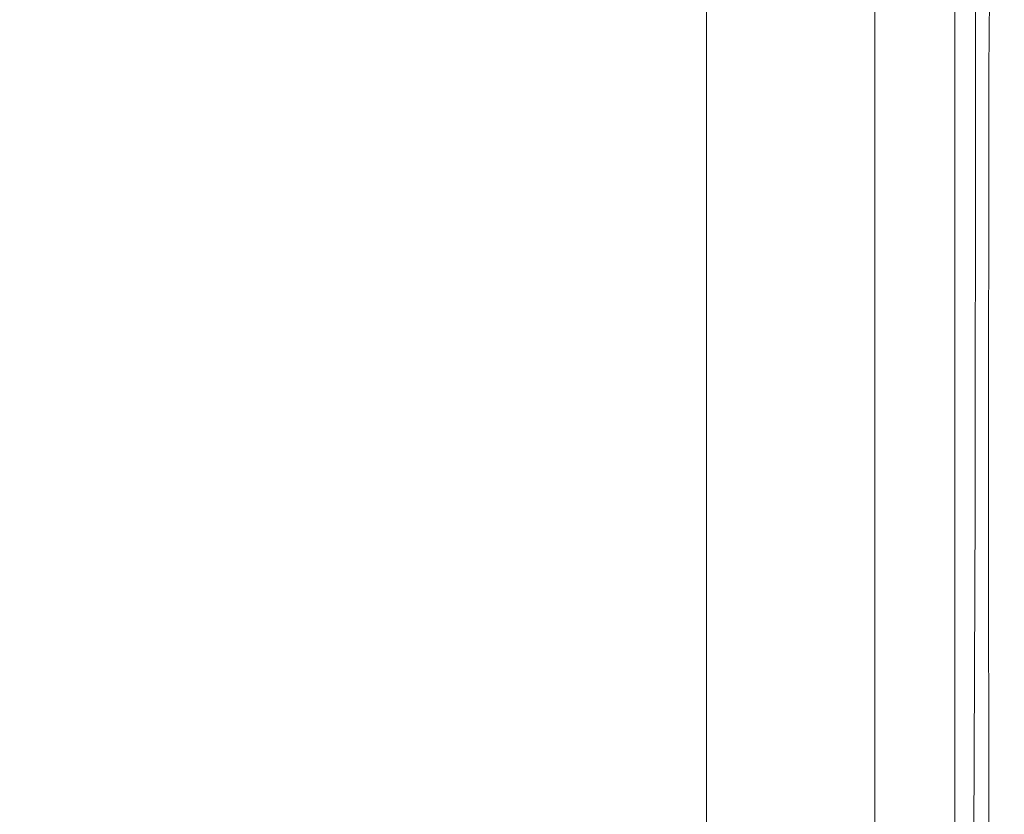
# Model space of a CAD drawing. Extents: x 0 to 1701, y -750 to 0.
# Drawn here: x 1677 to 1701, y -42 to -22 of the extents above; entities that cross this region are included whole.
import ezdxf

# ---------------------------------------------------------------- set-up
doc = ezdxf.new("R2010")
doc.units = 0
doc.header["$LTSCALE"] = 500
doc.header["$MEASUREMENT"] = 0
doc.layers.add('INTEGRA_CERAMIKA', color=7, linetype='Continuous')

msp = doc.modelspace()

# ---------------------------------------------------------------- linework, layer by layer
at = {"layer": 'INTEGRA_CERAMIKA', "lineweight": 0}
for points, invisible_edges in [([(1700.374, -23.824, 11.883), (1700.949, -23.345, 11.941), (1701.034, -12.95, 11.92), (1700.394, -14.672, 11.878)], 13), ([(1700.874, -23.582, 11.883), (1700.894, -14.423, 11.878), (1701.034, -12.95, 11.92), (1700.949, -23.345, 11.941)], 15), ([(1701.186, -23.431, 11.56), (1701.205, -14.269, 11.555), (1701.034, -12.95, 11.92), (1700.949, -23.345, 11.941)], 15), ([(1701.186, -23.431, 12.48), (1700.949, -23.345, 11.941), (1701.034, -12.95, 11.92), (1701.205, -14.269, 12.475)], 15), ([(1701.297, -23.829, 3.231), (1701.302, -14.898, 3.23), (1701.205, -14.269, 11.555), (1701.186, -23.431, 11.56)], 15), ([(1701.297, -23.829, 13.471), (1701.186, -23.431, 12.48), (1701.205, -14.269, 12.475), (1701.302, -14.898, 13.47)], 15), ([(1700.596, -24.168, 11.855), (1700.601, -15.246, 11.854), (1700.894, -14.423, 11.878), (1700.874, -23.582, 11.883)], 15), ([(1699.673, -24.615, 11.855), (1700.374, -23.824, 11.883), (1700.394, -14.672, 11.878), (1699.678, -15.705, 11.854)], 15), ([(1701.297, -23.829, 3.231), (1701.334, -23.962, -21.038), (1701.334, -15.107, -21.038), (1701.302, -14.898, 3.23)], 15), ([(1701.297, -23.829, 13.471), (1701.302, -14.898, 13.47), (1701.334, -15.107, 15.322), (1701.334, -23.962, 15.322)], 15), ([(1676.2, -23.962, 46.846), (1684.281, -23.962, 46.846), (1684.281, -15.107, 46.846), (1676.2, -15.107, 46.846)], 15), ([(1684.281, -23.962, 46.846), (1691.077, -23.962, 46.846), (1691.077, -15.107, 46.846), (1684.281, -15.107, 46.846)], 15), ([(1695.616, -23.962, 46.846), (1695.616, -15.107, 46.846), (1691.077, -15.107, 46.846), (1691.077, -23.962, 46.846)], 15), ([(1698.39, -23.962, 46.795), (1698.39, -15.107, 46.795), (1695.616, -15.107, 46.846), (1695.616, -23.962, 46.846)], 15), ([(1698.39, -23.962, 46.795), (1699.892, -23.962, 46.641), (1699.892, -15.107, 46.641), (1698.39, -15.107, 46.795)], 15), ([(1699.892, -23.962, 46.641), (1700.613, -23.962, 46.334), (1700.613, -15.107, 46.334), (1699.892, -15.107, 46.641)], 13), ([(1700.596, -24.168, 11.855), (1700.088, -24.564, 11.846), (1700.088, -15.726, 11.846), (1700.601, -15.246, 11.854)], 15), ([(1701.024, -24.112, -496.802), (1700.095, -24.561, -506.078), (1700.095, -15.723, -506.078), (1701.024, -15.261, -496.802)], 13), ([(1701.046, -23.962, 45.821), (1701.046, -15.107, 45.821), (1700.613, -15.107, 46.334), (1700.613, -23.962, 46.334)], 15), ([(1701.024, -24.112, -496.802), (1701.024, -15.261, -496.802), (1701.334, -15.107, -471.528), (1701.334, -23.962, -471.528)], 15), ([(1701.262, -23.962, 44.747), (1701.262, -15.107, 44.747), (1701.046, -15.107, 45.821), (1701.046, -23.962, 45.821)], 15), ([(1701.262, -23.962, 44.747), (1701.334, -23.962, 42.757), (1701.334, -15.107, 42.757), (1701.262, -15.107, 44.747)], 15), ([(1701.334, -23.962, -471.528), (1701.334, -15.107, -471.528), (1701.334, -15.107, -422.469), (1701.334, -23.962, -422.469)], 15), ([(1701.334, -23.962, -245.507), (1701.334, -15.107, -245.507), (1701.334, -15.107, -149.349), (1701.334, -23.962, -149.349)], 15), ([(1701.334, -23.962, -149.349), (1701.334, -15.107, -149.349), (1701.334, -15.107, -69.235), (1701.334, -23.962, -69.235)], 15), ([(1701.334, -23.962, -245.507), (1701.334, -23.962, -341.838), (1701.334, -15.107, -341.838), (1701.334, -15.107, -245.507)], 15), ([(1701.334, -23.962, -341.838), (1701.334, -23.962, -422.469), (1701.334, -15.107, -422.469), (1701.334, -15.107, -341.838)], 15), ([(1701.334, -23.962, -21.038), (1701.334, -23.962, -69.235), (1701.334, -15.107, -69.235), (1701.334, -15.107, -21.038)], 15), ([(1701.334, -23.962, 15.322), (1701.334, -15.107, 15.322), (1701.334, -15.107, 18.445), (1701.334, -23.962, 18.445)], 15), ([(1701.334, -23.962, 42.757), (1701.334, -23.962, 39.495), (1701.334, -15.107, 39.495), (1701.334, -15.107, 42.757)], 15), ([(1701.334, -23.962, 28.915), (1701.334, -15.107, 28.915), (1701.334, -15.107, 34.605), (1701.334, -23.962, 34.605)], 15), ([(1701.334, -23.962, 34.605), (1701.334, -15.107, 34.605), (1701.334, -15.107, 39.495), (1701.334, -23.962, 39.495)], 15), ([(1701.334, -23.962, 28.915), (1701.334, -23.962, 23.252), (1701.334, -15.107, 23.252), (1701.334, -15.107, 28.915)], 15), ([(1701.334, -23.962, 23.252), (1701.334, -23.962, 18.445), (1701.334, -15.107, 18.445), (1701.334, -15.107, 23.252)], 15), ([(1688.57, -15.428, -508.099), (1688.57, -21.474, -508.099), (1676.304, -27.642, -508.205), (1676.304, -21.662, -508.205)], 15), ([(1700.095, -24.561, -506.078), (1698.236, -25.461, -507.141), (1698.236, -16.647, -507.141), (1700.095, -15.723, -506.078)], 15), ([(1699.673, -24.615, 11.855), (1699.678, -15.705, 11.854), (1698.898, -16.318, 11.846), (1698.898, -25.141, 11.846)], 15), ([(1700.088, -24.564, 11.846), (1699.31, -24.941, 11.846), (1699.31, -16.113, 11.846), (1700.088, -15.726, 11.846)], 15), ([(1698.221, -25.468, 11.846), (1698.221, -16.654, 11.846), (1699.31, -16.113, 11.846), (1699.31, -24.941, 11.846)], 15), ([(1698.898, -25.141, 11.846), (1698.898, -16.318, 11.846), (1698.086, -16.722, 11.846), (1698.086, -25.534, 11.846)], 11), ([(1695.137, -26.961, -507.779), (1695.137, -18.187, -507.779), (1698.236, -16.647, -507.141), (1698.236, -25.461, -507.141)], 15), ([(1696.899, -26.107, 11.846), (1696.899, -17.31, 11.846), (1698.221, -16.654, 11.846), (1698.221, -25.468, 11.846)], 15), ([(1696.899, -26.107, 11.846), (1695.421, -26.822, 11.846), (1695.421, -18.044, 11.846), (1696.899, -17.31, 11.846)], 15), ([(1688.57, -30.188, -508.099), (1688.57, -21.474, -508.099), (1695.137, -18.187, -507.779), (1695.137, -26.961, -507.779)], 15), ([(1695.421, -26.822, 11.846), (1693.865, -27.575, 11.846), (1693.865, -18.817, 11.846), (1695.421, -18.044, 11.846)], 13), ([(1688.57, -30.188, -508.099), (1676.304, -36.271, -508.205), (1676.304, -27.642, -508.205), (1688.57, -21.474, -508.099)], 15), ([(1700.354, -34.628, 11.887), (1700.939, -34.355, 11.943), (1700.949, -23.345, 11.941), (1700.374, -23.824, 11.883)], 13), ([(1700.939, -34.355, 11.943), (1700.855, -34.393, 11.887), (1700.949, -23.345, 11.941)], 15), ([(1701.166, -34.247, 11.565), (1701.186, -23.431, 11.56), (1700.949, -23.345, 11.941), (1700.939, -34.355, 11.943)], 15), ([(1701.166, -34.247, 12.485), (1700.939, -34.355, 11.943), (1700.949, -23.345, 11.941), (1701.186, -23.431, 12.48)], 15), ([(1701.292, -34.187, 3.233), (1701.297, -23.829, 3.231), (1701.186, -23.431, 11.56), (1701.166, -34.247, 11.565)], 15), ([(1701.292, -34.187, 13.472), (1701.166, -34.247, 12.485), (1701.186, -23.431, 12.48), (1701.297, -23.829, 13.471)], 15), ([(1700.591, -34.516, 11.857), (1700.596, -24.168, 11.855), (1700.874, -23.582, 11.883), (1700.855, -34.393, 11.887)], 15), ([(1699.668, -34.949, 11.857), (1700.354, -34.628, 11.887), (1700.374, -23.824, 11.883), (1699.673, -24.615, 11.855)], 15), ([(1701.292, -34.187, 3.233), (1701.334, -34.167, -21.038), (1701.334, -23.962, -21.038), (1701.297, -23.829, 3.231)], 15), ([(1701.292, -34.187, 13.472), (1701.297, -23.829, 13.471), (1701.334, -23.962, 15.322), (1701.334, -34.167, 15.322)], 15), ([(1676.199, -34.04, 46.816), (1684.278, -34.04, 46.826), (1684.281, -23.962, 46.846), (1676.2, -23.962, 46.846)], 15), ([(1684.278, -34.04, 46.826), (1691.069, -34.04, 46.834), (1691.077, -23.962, 46.846), (1684.281, -23.962, 46.846)], 15), ([(1695.601, -34.04, 46.839), (1695.616, -23.962, 46.846), (1691.077, -23.962, 46.846), (1691.069, -34.04, 46.834)], 15), ([(1698.37, -34.086, 46.793), (1698.39, -23.962, 46.795), (1695.616, -23.962, 46.846), (1695.601, -34.04, 46.839)], 15), ([(1698.37, -34.086, 46.793), (1699.874, -34.226, 46.647), (1699.892, -23.962, 46.641), (1698.39, -23.962, 46.795)], 15), ([(1699.874, -34.226, 46.647), (1700.601, -34.335, 46.345), (1700.613, -23.962, 46.334), (1699.892, -23.962, 46.641)], 13), ([(1700.591, -34.516, 11.857), (1700.088, -34.752, 11.846), (1700.088, -24.564, 11.846), (1700.596, -24.168, 11.855)], 15), ([(1701.024, -34.313, -496.802), (1700.095, -34.749, -506.078), (1700.095, -24.561, -506.078), (1701.024, -24.112, -496.802)], 13), ([(1701.04, -34.29, 45.829), (1701.046, -23.962, 45.821), (1700.613, -23.962, 46.334), (1700.601, -34.335, 46.345)], 15), ([(1701.024, -34.313, -496.802), (1701.024, -24.112, -496.802), (1701.334, -23.962, -471.528), (1701.334, -34.167, -471.528)], 15), ([(1701.261, -34.198, 44.749), (1701.262, -23.962, 44.747), (1701.046, -23.962, 45.821), (1701.04, -34.29, 45.829)], 15), ([(1701.261, -34.198, 44.749), (1701.334, -34.167, 42.757), (1701.334, -23.962, 42.757), (1701.262, -23.962, 44.747)], 15), ([(1701.334, -34.167, -471.528), (1701.334, -23.962, -471.528), (1701.334, -23.962, -422.469), (1701.334, -34.167, -422.469)], 15), ([(1701.334, -34.167, -245.507), (1701.334, -23.962, -245.507), (1701.334, -23.962, -149.349), (1701.334, -34.167, -149.349)], 15), ([(1701.334, -34.167, -149.349), (1701.334, -23.962, -149.349), (1701.334, -23.962, -69.235), (1701.334, -34.167, -69.235)], 15), ([(1701.334, -34.167, -245.507), (1701.334, -34.167, -341.838), (1701.334, -23.962, -341.838), (1701.334, -23.962, -245.507)], 15), ([(1701.334, -34.167, -341.838), (1701.334, -34.167, -422.469), (1701.334, -23.962, -422.469), (1701.334, -23.962, -341.838)], 15), ([(1701.334, -34.167, -21.038), (1701.334, -34.167, -69.235), (1701.334, -23.962, -69.235), (1701.334, -23.962, -21.038)], 15), ([(1701.334, -34.167, 15.322), (1701.334, -23.962, 15.322), (1701.334, -23.962, 18.445), (1701.334, -34.167, 18.445)], 15), ([(1701.334, -34.167, 42.757), (1701.334, -34.167, 39.495), (1701.334, -23.962, 39.495), (1701.334, -23.962, 42.757)], 15), ([(1701.334, -34.167, 28.915), (1701.334, -23.962, 28.915), (1701.334, -23.962, 34.605), (1701.334, -34.167, 34.605)], 15), ([(1701.334, -34.167, 34.605), (1701.334, -23.962, 34.605), (1701.334, -23.962, 39.495), (1701.334, -34.167, 39.495)], 15), ([(1701.334, -34.167, 28.915), (1701.334, -34.167, 23.252), (1701.334, -23.962, 23.252), (1701.334, -23.962, 28.915)], 15), ([(1701.334, -34.167, 23.252), (1701.334, -34.167, 18.445), (1701.334, -23.962, 18.445), (1701.334, -23.962, 23.252)], 15), ([(1700.095, -34.749, -506.078), (1698.236, -35.621, -507.141), (1698.236, -25.461, -507.141), (1700.095, -24.561, -506.078)], 15), ([(1699.668, -34.949, 11.857), (1699.673, -24.615, 11.855), (1698.898, -25.141, 11.846), (1698.898, -35.311, 11.846)], 15), ([(1700.088, -34.752, 11.846), (1699.31, -35.117, 11.846), (1699.31, -24.941, 11.846), (1700.088, -24.564, 11.846)], 15), ([(1698.898, -35.311, 11.846), (1698.898, -25.141, 11.846), (1698.086, -25.534, 11.846), (1698.086, -35.692, 11.846)], 11), ([(1698.221, -35.627, 11.846), (1698.221, -25.468, 11.846), (1699.31, -24.941, 11.846), (1699.31, -35.117, 11.846)], 15), ([(1695.137, -37.075, -507.779), (1695.137, -26.961, -507.779), (1698.236, -25.461, -507.141), (1698.236, -35.621, -507.141)], 15), ([(1696.899, -36.247, 11.846), (1696.899, -26.107, 11.846), (1698.221, -25.468, 11.846), (1698.221, -35.627, 11.846)], 15), ([(1696.899, -36.247, 11.846), (1695.421, -36.94, 11.846), (1695.421, -26.822, 11.846), (1696.899, -26.107, 11.846)], 15), ([(1695.421, -36.94, 11.846), (1693.865, -37.67, 11.846), (1693.865, -27.575, 11.846), (1695.421, -26.822, 11.846)], 13), ([(1688.57, -40.234, -508.099), (1688.57, -30.188, -508.099), (1695.137, -26.961, -507.779), (1695.137, -37.075, -507.779)], 15), ([(1688.57, -40.234, -508.099), (1676.304, -46.222, -508.205), (1676.304, -36.271, -508.205), (1688.57, -30.188, -508.099)], 15), ([(1676.199, -34.04, 46.816), (1676.197, -43.857, 46.726), (1684.269, -43.857, 46.764), (1684.278, -34.04, 46.826)], 15), ([(1684.278, -34.04, 46.826), (1684.269, -43.857, 46.764), (1691.047, -43.857, 46.796), (1691.069, -34.04, 46.834)], 15), ([(1695.601, -34.04, 46.839), (1691.069, -34.04, 46.834), (1691.047, -43.857, 46.796), (1695.556, -43.857, 46.817)], 15), ([(1698.37, -34.086, 46.793), (1695.601, -34.04, 46.839), (1695.556, -43.857, 46.817), (1698.309, -44.044, 46.786)], 15), ([(1698.37, -34.086, 46.793), (1698.309, -44.044, 46.786), (1699.819, -44.602, 46.664), (1699.874, -34.226, 46.647)], 15), ([(1699.874, -34.226, 46.647), (1699.819, -44.602, 46.664), (1700.564, -45.038, 46.377), (1700.601, -34.335, 46.345)], 11), ([(1701.04, -34.29, 45.829), (1700.601, -34.335, 46.345), (1700.564, -45.038, 46.377), (1701.021, -44.858, 45.851)], 15), ([(1701.166, -34.247, 11.565), (1700.939, -34.355, 11.943), (1700.949, -45.349, 11.941), (1701.186, -45.04, 11.56)], 15), ([(1701.166, -34.247, 12.485), (1701.186, -45.04, 12.48), (1700.949, -45.349, 11.941), (1700.939, -34.355, 11.943)], 15), ([(1701.261, -34.198, 44.749), (1701.04, -34.29, 45.829), (1701.021, -44.858, 45.851), (1701.256, -44.491, 44.755)], 15), ([(1701.024, -34.313, -496.802), (1701.334, -34.167, -471.528), (1701.334, -44.368, -471.528), (1701.024, -44.509, -496.802)], 15), ([(1701.292, -34.187, 3.233), (1701.166, -34.247, 11.565), (1701.186, -45.04, 11.56), (1701.297, -44.536, 3.231)], 15), ([(1701.292, -34.187, 13.472), (1701.297, -44.536, 13.471), (1701.186, -45.04, 12.48), (1701.166, -34.247, 12.485)], 15), ([(1701.261, -34.198, 44.749), (1701.256, -44.491, 44.755), (1701.334, -44.368, 42.757), (1701.334, -34.167, 42.757)], 15), ([(1701.292, -34.187, 3.233), (1701.297, -44.536, 3.231), (1701.334, -44.368, -21.038), (1701.334, -34.167, -21.038)], 15), ([(1701.292, -34.187, 13.472), (1701.334, -34.167, 15.322), (1701.334, -44.368, 15.322), (1701.297, -44.536, 13.471)], 15), ([(1701.334, -34.167, -471.528), (1701.334, -34.167, -422.469), (1701.334, -44.368, -422.469), (1701.334, -44.368, -471.528)], 15), ([(1701.334, -34.167, -245.507), (1701.334, -34.167, -149.349), (1701.334, -44.368, -149.349), (1701.334, -44.368, -245.507)], 15), ([(1701.334, -34.167, -149.349), (1701.334, -34.167, -69.235), (1701.334, -44.368, -69.235), (1701.334, -44.368, -149.349)], 15), ([(1701.334, -34.167, -245.507), (1701.334, -44.368, -245.507), (1701.334, -44.368, -341.838), (1701.334, -34.167, -341.838)], 15), ([(1701.334, -34.167, -341.838), (1701.334, -44.368, -341.838), (1701.334, -44.368, -422.469), (1701.334, -34.167, -422.469)], 15), ([(1701.334, -34.167, -21.038), (1701.334, -44.368, -21.038), (1701.334, -44.368, -69.235), (1701.334, -34.167, -69.235)], 15), ([(1701.334, -34.167, 15.322), (1701.334, -34.167, 18.445), (1701.334, -44.368, 18.445), (1701.334, -44.368, 15.322)], 15), ([(1701.334, -34.167, 42.757), (1701.334, -44.368, 42.757), (1701.334, -44.368, 39.495), (1701.334, -34.167, 39.495)], 15), ([(1701.334, -34.167, 28.915), (1701.334, -34.167, 34.605), (1701.334, -44.368, 34.605), (1701.334, -44.368, 28.915)], 15), ([(1701.334, -34.167, 34.605), (1701.334, -34.167, 39.495), (1701.334, -44.368, 39.495), (1701.334, -44.368, 34.605)], 15), ([(1701.334, -34.167, 28.915), (1701.334, -44.368, 28.915), (1701.334, -44.368, 23.252), (1701.334, -34.167, 23.252)], 15), ([(1701.334, -34.167, 23.252), (1701.334, -44.368, 23.252), (1701.334, -44.368, 18.445), (1701.334, -34.167, 18.445)], 15), ([(1700.591, -34.516, 11.857), (1700.596, -44.855, 11.855), (1700.088, -44.934, 11.846), (1700.088, -34.752, 11.846)], 15), ([(1701.024, -34.313, -496.802), (1701.024, -44.509, -496.802), (1700.095, -44.931, -506.078), (1700.095, -34.749, -506.078)], 11), ([(1700.354, -34.628, 11.887), (1700.374, -45.409, 11.883), (1700.949, -45.349, 11.941), (1700.939, -34.355, 11.943)], 11), ([(1700.591, -34.516, 11.857), (1700.855, -34.393, 11.887), (1700.874, -45.182, 11.883), (1700.596, -44.855, 11.855)], 15), ([(1700.949, -45.349, 11.941), (1700.874, -45.182, 11.883), (1700.855, -34.393, 11.887)], 15), ([(1700.095, -34.749, -506.078), (1700.095, -44.931, -506.078), (1698.236, -45.776, -507.141), (1698.236, -35.621, -507.141)], 15), ([(1700.088, -34.752, 11.846), (1700.088, -44.934, 11.846), (1699.31, -45.287, 11.846), (1699.31, -35.117, 11.846)], 15), ([(1699.668, -34.949, 11.857), (1699.673, -45.274, 11.855), (1700.374, -45.409, 11.883), (1700.354, -34.628, 11.887)], 15), ([(1699.668, -34.949, 11.857), (1698.898, -35.311, 11.846), (1698.898, -45.475, 11.846), (1699.673, -45.274, 11.855)], 15), ([(1698.221, -35.627, 11.846), (1699.31, -35.117, 11.846), (1699.31, -45.287, 11.846), (1698.221, -45.782, 11.846)], 15), ([(1698.898, -35.311, 11.846), (1698.086, -35.692, 11.846), (1698.086, -45.844, 11.846), (1698.898, -45.475, 11.846)], 13), ([(1695.137, -37.075, -507.779), (1698.236, -35.621, -507.141), (1698.236, -45.776, -507.141), (1695.137, -47.183, -507.779)], 15), ([(1696.899, -36.247, 11.846), (1698.221, -35.627, 11.846), (1698.221, -45.782, 11.846), (1696.899, -46.382, 11.846)], 15), ([(1696.899, -36.247, 11.846), (1696.899, -46.382, 11.846), (1695.421, -47.053, 11.846), (1695.421, -36.94, 11.846)], 15), ([(1695.421, -36.94, 11.846), (1695.421, -47.053, 11.846), (1693.865, -47.76, 11.846), (1693.865, -37.67, 11.846)], 11), ([(1688.57, -40.234, -508.099), (1695.137, -37.075, -507.779), (1695.137, -47.183, -507.779), (1688.57, -50.274, -508.099)], 15), ([(1688.57, -40.234, -508.099), (1688.57, -50.274, -508.099), (1676.304, -56.168, -508.205), (1676.304, -46.222, -508.205)], 15)]:
    msp.add_3dface(points, dxfattribs=dict(at, invisible_edges=invisible_edges))

doc.saveas('drawing.dxf')
